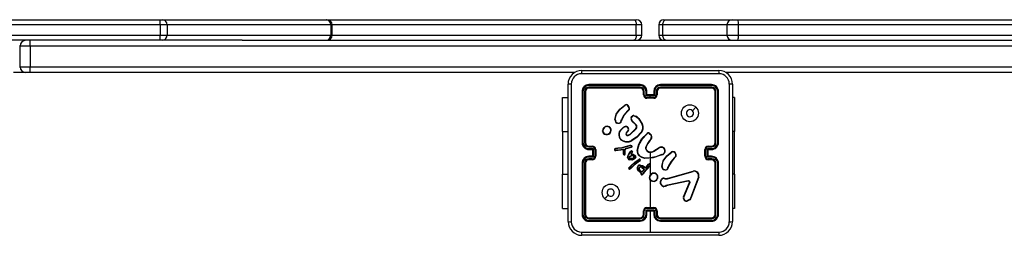
# Model space of a CAD drawing. Units: millimetres. Extents: x -4534 to 4839, y -3372 to 6838.
# Drawn here: x 532 to 1109, y 3552 to 3678 of the extents above; entities that cross this region are included whole.
import ezdxf

# ---------------------------------------------------------------- set-up
doc = ezdxf.new("R2010")
doc.units = ezdxf.units.MM
doc.layers.add('Toestel 2D', color=7, linetype='Continuous', lineweight=20)

# ---------------------------------------------------------------- blocks, each defined once
blk = doc.blocks.new('wd14143')
at = {"color": 7, "linetype": 'Continuous', "lineweight": 25}
for p, q in [((4299.553, 1936.575), (4316.77, 1936.575)), ((4316.77, 1936.575), (4316.931, 1936.575)), ((4316.931, 1936.575), (4326.538, 1936.575)), ((4326.538, 1936.575), (4326.569, 1936.575)), ((4326.569, 1936.575), (4344.58, 1936.575)), ((4344.58, 1936.575), (4344.74, 1936.575)), ((4346.34, 1936.575), (4346.457, 1936.575)), ((4346.457, 1936.575), (4350.34, 1936.575)), ((4350.34, 1936.575), (4350.679, 1936.575)), ((4350.679, 1936.575), (4372.224, 1936.575)), ((4316.783, 1936.275), (4299.565, 1936.275)), ((4316.783, 1936.275), (4316.783, 1935.675)), ((4317.184, 1936.275), (4316.783, 1936.275)), ((4317.184, 1936.275), (4317.184, 1935.675)), ((4326.792, 1936.275), (4317.184, 1936.275)), ((4326.792, 1936.275), (4326.792, 1935.675)), ((4326.869, 1935.675), (4326.869, 1936.275)), ((4344.719, 1935.675), (4344.719, 1936.275)), ((4345.04, 1935.675), (4345.04, 1936.275)), ((4346.04, 1936.275), (4346.04, 1935.675)), ((4346.275, 1935.675), (4346.275, 1936.275)), ((4350.04, 1936.275), (4350.04, 1935.675)), ((4350.718, 1935.675), (4350.718, 1936.275)), ((4372.363, 1936.275), (4350.718, 1936.275)), ((4316.77, 1935.375), (4299.553, 1935.375)), ((4299.565, 1935.675), (4316.783, 1935.675)), ((4309.16, 1935.025), (4309.16, 1935.375)), ((4316.931, 1935.375), (4316.77, 1935.375)), ((4316.783, 1935.675), (4317.184, 1935.675)), ((4321.589, 1935.375), (4316.931, 1935.375)), ((4317.184, 1935.675), (4326.792, 1935.675)), ((4321.589, 1935.375), (4375.809, 1935.375)), ((4350.718, 1935.675), (4372.363, 1935.675)), ((4309.16, 1935.025), (4308.56, 1935.025)), ((4308.56, 1933.825), (4308.56, 1935.025)), ((4375.809, 1935.025), (4309.16, 1935.025)), ((4309.16, 1935.025), (4309.16, 1933.825)), ((4308.56, 1933.825), (4309.16, 1933.825)), ((4309.16, 1933.825), (4375.809, 1933.825)), ((4309.16, 1933.475), (4309.16, 1933.825)), ((4341.515, 1933.6), (4349.565, 1933.6)), ((4308.91, 1933.475), (4308.17, 1933.475)), ((4309.16, 1933.475), (4308.91, 1933.475)), ((4341.111, 1933.475), (4309.16, 1933.475)), ((4375.809, 1933.475), (4349.969, 1933.475)), ((4340.715, 1924.75), (4340.715, 1932.8)), ((4344.94, 1932.728), (4341.938, 1932.728)), ((4344.94, 1932.628), (4341.938, 1932.628)), ((4344.94, 1932.775), (4341.94, 1932.775)), ((4344.94, 1932.575), (4341.94, 1932.575)), ((4349.14, 1932.775), (4346.14, 1932.775)), ((4349.14, 1932.575), (4346.14, 1932.575)), ((4349.143, 1932.728), (4346.141, 1932.728)), ((4349.143, 1932.628), (4346.141, 1932.628)), ((4350.365, 1932.8), (4350.365, 1924.75)), ((4340.392, 1932.025), (4340.715, 1932.025)), ((4340.392, 1930.025), (4340.392, 1932.025)), ((4341.54, 1932.375), (4341.54, 1929.375)), ((4341.588, 1932.378), (4341.588, 1929.376)), ((4341.688, 1932.378), (4341.688, 1929.376)), ((4341.74, 1932.375), (4341.74, 1929.375)), ((4345.14, 1932.175), (4345.14, 1932.375)), ((4345.19, 1932.177), (4345.19, 1932.378)), ((4345.29, 1932.127), (4345.29, 1932.378)), ((4345.54, 1932.127), (4345.29, 1932.127)), ((4345.34, 1932.175), (4345.34, 1932.375)), ((4345.34, 1932.175), (4345.34, 1932.175)), ((4345.74, 1932.175), (4345.34, 1932.175)), ((4345.54, 1932.027), (4345.34, 1932.027)), ((4345.74, 1931.975), (4345.34, 1931.975)), ((4345.791, 1932.127), (4345.54, 1932.127)), ((4345.54, 1932.027), (4345.54, 1932.127)), ((4345.741, 1932.027), (4345.54, 1932.027)), ((4345.74, 1932.375), (4345.74, 1932.175)), ((4345.74, 1932.175), (4345.74, 1932.175)), ((4345.791, 1932.378), (4345.791, 1932.127)), ((4345.891, 1932.378), (4345.891, 1932.177)), ((4345.94, 1932.375), (4345.94, 1932.175)), ((4349.34, 1929.375), (4349.34, 1932.375)), ((4349.393, 1929.376), (4349.393, 1932.378)), ((4349.493, 1929.376), (4349.493, 1932.378)), ((4349.54, 1929.375), (4349.54, 1932.375)), ((4350.49, 1932.025), (4350.365, 1932.025)), ((4350.49, 1932.025), (4350.49, 1930.025)), ((4344.268, 1931.3), (4344.191, 1931.224)), ((4344.282, 1931.285), (4344.206, 1931.209)), ((4348.219, 1931.454), (4348.014, 1931.249)), ((4343.466, 1930.73), (4343.541, 1931.045)), ((4343.486, 1930.729), (4343.559, 1931.037)), ((4343.83, 1930.667), (4343.848, 1930.73)), ((4343.867, 1930.721), (4343.85, 1930.664)), ((4344.853, 1930.786), (4345.07, 1930.431)), ((4344.869, 1930.798), (4345.089, 1930.439)), ((4343.64, 1930.503), (4343.577, 1930.526)), ((4343.644, 1930.523), (4343.586, 1930.544)), ((4343.785, 1930.108), (4343.963, 1930.273)), ((4343.8, 1930.095), (4343.976, 1930.258)), ((4343.828, 1930.651), (4343.83, 1930.667)), ((4343.85, 1930.664), (4343.848, 1930.65)), ((4344.354, 1929.876), (4344.696, 1930.204)), ((4344.365, 1929.86), (4344.712, 1930.191)), ((4344.693, 1930.413), (4344.479, 1930.619)), ((4344.708, 1930.427), (4344.492, 1930.634)), ((4340.392, 1930.025), (4340.392, 1927.525)), ((4342.73, 1930.042), (4342.73, 1930.072)), ((4342.749, 1930.046), (4342.749, 1930.07)), ((4344.207, 1930.044), (4344.133, 1929.959)), ((4344.222, 1930.03), (4344.148, 1929.945)), ((4344.229, 1929.815), (4344.354, 1929.876)), ((4344.235, 1929.796), (4344.365, 1929.86)), ((4345.48, 1929.913), (4345.591, 1929.807)), ((4345.49, 1929.929), (4345.609, 1929.817)), ((4350.49, 1927.525), (4350.49, 1930.025)), ((4341.938, 1929.125), (4342.138, 1929.125)), ((4341.938, 1929.025), (4342.188, 1929.025)), ((4341.94, 1929.175), (4342.14, 1929.175)), ((4341.94, 1928.975), (4342.14, 1928.975)), ((4342.14, 1928.975), (4342.14, 1928.975)), ((4342.14, 1928.975), (4342.14, 1928.575)), ((4342.188, 1929.025), (4342.188, 1928.525)), ((4342.288, 1928.975), (4342.288, 1928.575)), ((4342.34, 1928.975), (4342.34, 1928.575)), ((4343.496, 1929.032), (4343.466, 1929.021)), ((4343.5, 1929.012), (4343.474, 1929.003)), ((4343.632, 1929.044), (4343.496, 1929.032)), ((4343.5, 1929.012), (4343.633, 1929.024)), ((4343.516, 1928.929), (4343.977, 1928.994)), ((4343.517, 1928.909), (4343.957, 1928.971)), ((4343.866, 1929.071), (4343.632, 1929.044)), ((4343.869, 1929.051), (4343.633, 1929.024)), ((4343.921, 1929.083), (4343.866, 1929.071)), ((4343.926, 1929.064), (4343.869, 1929.051)), ((4344.342, 1929.204), (4343.921, 1929.083)), ((4344.346, 1929.184), (4343.926, 1929.064)), ((4343.957, 1928.971), (4343.956, 1928.899)), ((4343.957, 1928.971), (4343.957, 1928.971)), ((4343.977, 1928.994), (4343.976, 1928.899)), ((4344.05, 1928.899), (4344.074, 1929.005)), ((4344.07, 1928.895), (4344.093, 1929)), ((4344.074, 1929.005), (4344.093, 1929)), ((4344.087, 1929.024), (4344.138, 1929.057)), ((4344.098, 1929.007), (4344.149, 1929.04)), ((4344.138, 1929.057), (4344.148, 1929.062)), ((4344.148, 1929.062), (4344.439, 1929.124)), ((4344.149, 1929.04), (4344.153, 1929.042)), ((4344.153, 1929.042), (4344.446, 1929.105)), ((4344.766, 1928.925), (4344.866, 1929.28)), ((4344.786, 1928.921), (4344.885, 1929.274)), ((4345.518, 1929.521), (4345.488, 1929.492)), ((4345.53, 1929.506), (4345.503, 1929.479)), ((4345.75, 1928.892), (4346.056, 1929.084)), ((4345.761, 1928.876), (4346.066, 1929.068)), ((4348.74, 1928.575), (4348.74, 1928.975)), ((4348.792, 1928.575), (4348.792, 1928.975)), ((4348.893, 1929.025), (4349.143, 1929.025)), ((4348.893, 1928.525), (4348.893, 1929.025)), ((4348.94, 1929.175), (4349.14, 1929.175)), ((4348.94, 1928.975), (4349.14, 1928.975)), ((4348.94, 1928.975), (4348.94, 1928.975)), ((4348.94, 1928.575), (4348.94, 1928.975)), ((4348.943, 1929.125), (4349.143, 1929.125)), ((4342.188, 1928.525), (4341.938, 1928.525)), ((4342.138, 1928.425), (4341.938, 1928.425)), ((4342.14, 1928.575), (4341.94, 1928.575)), ((4342.14, 1928.575), (4342.14, 1928.575)), ((4343.496, 1928.931), (4343.516, 1928.929)), ((4343.496, 1928.911), (4343.517, 1928.909)), ((4343.956, 1928.899), (4343.942, 1928.715)), ((4343.976, 1928.899), (4343.962, 1928.715)), ((4344.042, 1928.71), (4344.049, 1928.894)), ((4344.049, 1928.894), (4344.05, 1928.899)), ((4344.062, 1928.709), (4344.07, 1928.893)), ((4344.07, 1928.893), (4344.07, 1928.895)), ((4344.215, 1928.56), (4344.247, 1928.652)), ((4344.234, 1928.556), (4344.264, 1928.643)), ((4344.247, 1928.652), (4344.323, 1928.777)), ((4344.264, 1928.643), (4344.339, 1928.765)), ((4344.323, 1928.777), (4344.4, 1928.878)), ((4344.339, 1928.765), (4344.416, 1928.866)), ((4344.44, 1928.767), (4344.405, 1928.701)), ((4344.405, 1928.701), (4344.528, 1928.674)), ((4344.458, 1928.759), (4344.435, 1928.715)), ((4344.435, 1928.715), (4344.534, 1928.693)), ((4344.471, 1928.837), (4344.44, 1928.767)), ((4344.49, 1928.83), (4344.458, 1928.759)), ((4344.528, 1928.674), (4344.634, 1928.616)), ((4344.534, 1928.693), (4344.646, 1928.632)), ((4344.647, 1928.244), (4344.878, 1928.414)), ((4344.66, 1928.228), (4344.887, 1928.397)), ((4345.54, 1928.482), (4345.215, 1928.471)), ((4345.54, 1928.775), (4345.54, 1928.482)), ((4345.54, 1928.461), (4345.54, 1928.106)), ((4346.217, 1928.68), (4346.156, 1928.661)), ((4346.221, 1928.661), (4346.165, 1928.643)), ((4347.013, 1928.557), (4346.936, 1928.481)), ((4347.026, 1928.542), (4346.95, 1928.467)), ((4349.143, 1928.525), (4348.893, 1928.525)), ((4349.14, 1928.575), (4348.94, 1928.575)), ((4348.94, 1928.575), (4348.94, 1928.575)), ((4349.143, 1928.425), (4348.943, 1928.425)), ((4341.54, 1928.175), (4341.54, 1925.175)), ((4341.588, 1928.175), (4341.588, 1925.173)), ((4341.688, 1928.175), (4341.688, 1925.173)), ((4341.74, 1928.175), (4341.74, 1925.175)), ((4342.14, 1928.375), (4341.94, 1928.375)), ((4344.281, 1927.906), (4344.403, 1928.027)), ((4344.296, 1927.893), (4344.417, 1928.012)), ((4344.365, 1927.863), (4344.336, 1927.844)), ((4344.378, 1927.848), (4344.346, 1927.827)), ((4344.586, 1928.072), (4344.365, 1927.863)), ((4344.599, 1928.057), (4344.378, 1927.848)), ((4344.403, 1928.027), (4344.647, 1928.244)), ((4344.417, 1928.012), (4344.66, 1928.228)), ((4344.885, 1928.298), (4344.586, 1928.072)), ((4344.897, 1928.282), (4344.599, 1928.057)), ((4344.885, 1928.298), (4344.924, 1928.327)), ((4344.936, 1928.31), (4344.897, 1928.282)), ((4345.05, 1927.922), (4345.171, 1927.809)), ((4345.171, 1927.809), (4345.054, 1927.69)), ((4345.196, 1927.809), (4345.059, 1927.668)), ((4345.063, 1927.937), (4345.196, 1927.809)), ((4345.514, 1928.036), (4345.146, 1927.625)), ((4345.529, 1928.022), (4345.162, 1927.613)), ((4345.168, 1927.953), (4345.247, 1927.895)), ((4345.18, 1927.969), (4345.259, 1927.912)), ((4345.271, 1927.912), (4345.282, 1927.919)), ((4345.282, 1927.919), (4345.294, 1927.931)), ((4345.282, 1927.895), (4345.293, 1927.903)), ((4345.293, 1927.903), (4345.31, 1927.919)), ((4345.294, 1927.931), (4345.434, 1928.117)), ((4345.31, 1927.919), (4345.45, 1928.104)), ((4345.54, 1928.037), (4345.54, 1927.483)), ((4346.213, 1927.986), (4346.286, 1928.303)), ((4346.233, 1927.984), (4346.304, 1928.294)), ((4346.573, 1927.908), (4346.575, 1927.924)), ((4346.575, 1927.924), (4346.593, 1927.986)), ((4346.595, 1927.922), (4346.593, 1927.907)), ((4346.611, 1927.978), (4346.595, 1927.922)), ((4349.14, 1928.375), (4348.94, 1928.375)), ((4349.34, 1925.175), (4349.34, 1928.175)), ((4349.393, 1925.173), (4349.393, 1928.175)), ((4349.493, 1925.173), (4349.493, 1928.175)), ((4349.54, 1925.175), (4349.54, 1928.175)), ((4340.392, 1925.525), (4340.392, 1927.525)), ((4344.929, 1927.646), (4344.94, 1927.662)), ((4344.991, 1927.608), (4344.929, 1927.646)), ((4345.015, 1927.616), (4344.94, 1927.662)), ((4344.981, 1927.581), (4344.991, 1927.608)), ((4345, 1927.574), (4345.015, 1927.616)), ((4345.106, 1927.569), (4345.079, 1927.526)), ((4345.123, 1927.558), (4345.096, 1927.515)), ((4345.146, 1927.625), (4345.106, 1927.569)), ((4345.162, 1927.613), (4345.123, 1927.558)), ((4346.385, 1927.76), (4346.315, 1927.788)), ((4346.389, 1927.78), (4346.326, 1927.805)), ((4346.387, 1927.262), (4346.447, 1927.251)), ((4346.393, 1927.281), (4346.448, 1927.271)), ((4346.447, 1927.251), (4346.47, 1927.25)), ((4346.448, 1927.271), (4346.471, 1927.27)), ((4346.47, 1927.25), (4346.543, 1927.259)), ((4346.471, 1927.27), (4346.537, 1927.278)), ((4346.537, 1927.278), (4348.059, 1927.711)), ((4346.543, 1927.259), (4348.064, 1927.691)), ((4348.362, 1927.365), (4347.899, 1926.132)), ((4348.38, 1927.359), (4347.918, 1926.126)), ((4350.49, 1927.525), (4350.49, 1925.525)), ((4345.54, 1927.172), (4345.54, 1925.575)), ((4346.553, 1926.892), (4346.471, 1926.858)), ((4346.557, 1926.873), (4346.482, 1926.841)), ((4347.76, 1927.143), (4346.553, 1926.892)), ((4347.764, 1927.124), (4346.557, 1926.873)), ((4347.484, 1926.199), (4347.841, 1927.036)), ((4347.503, 1926.191), (4347.86, 1927.027)), ((4340.392, 1925.525), (4340.715, 1925.525)), ((4345.34, 1925.575), (4345.74, 1925.575)), ((4345.34, 1925.523), (4345.741, 1925.523)), ((4347.84, 1926.05), (4347.728, 1925.983)), ((4347.852, 1926.035), (4347.735, 1925.966)), ((4350.49, 1925.525), (4350.365, 1925.525)), ((4341.938, 1924.923), (4344.94, 1924.923)), ((4341.94, 1924.975), (4344.94, 1924.975)), ((4345.14, 1925.175), (4345.14, 1925.375)), ((4345.19, 1925.173), (4345.19, 1925.373)), ((4345.29, 1925.423), (4345.791, 1925.423)), ((4345.29, 1925.173), (4345.29, 1925.423)), ((4345.34, 1925.175), (4345.34, 1925.375)), ((4345.34, 1925.375), (4345.34, 1925.375)), ((4345.34, 1925.375), (4345.74, 1925.375)), ((4345.54, 1925.375), (4345.54, 1924.138)), ((4345.74, 1925.375), (4345.74, 1925.175)), ((4345.74, 1925.375), (4345.74, 1925.375)), ((4345.791, 1925.423), (4345.791, 1925.173)), ((4345.891, 1925.373), (4345.891, 1925.173)), ((4345.94, 1925.375), (4345.94, 1925.175)), ((4346.14, 1924.975), (4349.14, 1924.975)), ((4346.141, 1924.923), (4349.143, 1924.923)), ((4341.938, 1924.823), (4344.94, 1924.823)), ((4341.94, 1924.775), (4344.94, 1924.775)), ((4346.14, 1924.775), (4349.14, 1924.775)), ((4346.141, 1924.823), (4349.143, 1924.823)), ((4349.565, 1923.95), (4341.515, 1923.95))]:
    blk.add_line(p, q, dxfattribs=at)
at = {"color": 8, "linetype": 'Continuous', "lineweight": 25}
for p, q in [((4326.869, 1936.275), (4326.792, 1936.275)), ((4344.719, 1936.275), (4326.869, 1936.275)), ((4345.04, 1936.275), (4344.719, 1936.275)), ((4346.275, 1936.275), (4346.04, 1936.275)), ((4350.04, 1936.275), (4346.275, 1936.275)), ((4350.718, 1936.275), (4350.04, 1936.275)), ((4326.792, 1935.675), (4326.869, 1935.675)), ((4326.869, 1935.675), (4344.719, 1935.675)), ((4344.719, 1935.675), (4345.04, 1935.675)), ((4346.04, 1935.675), (4346.275, 1935.675)), ((4346.275, 1935.675), (4350.04, 1935.675)), ((4350.04, 1935.675), (4350.718, 1935.675)), ((4308.56, 1935.025), (4308.52, 1935.025)), ((4308.52, 1933.825), (4308.56, 1933.825)), ((4340.392, 1930.025), (4340.715, 1930.025)), ((4350.49, 1930.025), (4350.365, 1930.025)), ((4340.392, 1927.525), (4340.715, 1927.525)), ((4350.49, 1927.525), (4350.365, 1927.525))]:
    blk.add_line(p, q, dxfattribs=at)
at = {"color": 7, "linetype": 'Continuous', "lineweight": 25, "flags": 128}
for points in [[(4344.58, 1936.575), (4344.607, 1936.569), (4344.633, 1936.552), (4344.657, 1936.525), (4344.678, 1936.487), (4344.696, 1936.442), (4344.708, 1936.39), (4344.716, 1936.334), (4344.719, 1936.275)], [(4346.275, 1936.275), (4346.278, 1936.334), (4346.288, 1936.39), (4346.305, 1936.442), (4346.328, 1936.487), (4346.356, 1936.525), (4346.387, 1936.552), (4346.422, 1936.569), (4346.457, 1936.575)], [(4344.719, 1935.675), (4344.716, 1935.617), (4344.708, 1935.56), (4344.696, 1935.509), (4344.678, 1935.463), (4344.657, 1935.426), (4344.633, 1935.398), (4344.607, 1935.381), (4344.58, 1935.375)], [(4346.457, 1935.375), (4346.422, 1935.381), (4346.387, 1935.398), (4346.356, 1935.426), (4346.328, 1935.463), (4346.305, 1935.509), (4346.288, 1935.56), (4346.278, 1935.617), (4346.275, 1935.675)], [(4349.576, 1933.413), (4346.886, 1933.412), (4344.195, 1933.412), (4341.505, 1933.413)], [(4340.903, 1932.811), (4340.903, 1930.121), (4340.903, 1927.429), (4340.903, 1924.739)], [(4350.178, 1924.739), (4350.178, 1927.429), (4350.178, 1930.121), (4350.178, 1932.811)], [(4343.541, 1931.045), (4343.759, 1931.345), (4344.048, 1931.577)], [(4343.559, 1931.037), (4343.774, 1931.333), (4344.059, 1931.562)], [(4344.191, 1931.224), (4343.997, 1930.993), (4343.848, 1930.73)], [(4344.206, 1931.209), (4344.013, 1930.981), (4343.867, 1930.721)], [(4344.419, 1930.846), (4344.451, 1930.906), (4344.499, 1930.954)], [(4344.438, 1930.84), (4344.467, 1930.895), (4344.511, 1930.939)], [(4344.578, 1930.953), (4344.73, 1930.893), (4344.853, 1930.786)], [(4344.583, 1930.972), (4344.723, 1930.92), (4344.869, 1930.798)], [(4343.774, 1930.53), (4343.71, 1930.504), (4343.64, 1930.503)], [(4343.644, 1930.523), (4343.706, 1930.525), (4343.764, 1930.548)], [(4344.163, 1930.295), (4344.193, 1930.281), (4344.219, 1930.259)], [(4345.002, 1929.98), (4344.736, 1929.697), (4344.407, 1929.489)], [(4345.018, 1929.968), (4344.749, 1929.681), (4344.415, 1929.471)], [(4344.866, 1929.28), (4345.053, 1929.615), (4345.329, 1929.896)], [(4344.885, 1929.274), (4345.073, 1929.609), (4345.344, 1929.882)], [(4344.093, 1929), (4344.095, 1929.004), (4344.098, 1929.007)], [(4344.438, 1929.198), (4344.39, 1929.206), (4344.342, 1929.204)], [(4344.433, 1929.179), (4344.389, 1929.186), (4344.346, 1929.184)], [(4345.488, 1929.492), (4345.367, 1929.322), (4345.277, 1929.133)], [(4345.503, 1929.479), (4345.385, 1929.314), (4345.296, 1929.127)], [(4345.309, 1928.961), (4345.372, 1928.892), (4345.455, 1928.845)], [(4343.962, 1928.715), (4343.954, 1928.715), (4343.948, 1928.715), (4343.944, 1928.715), (4343.942, 1928.715), (4343.942, 1928.715)], [(4344.218, 1928.46), (4344.209, 1928.509), (4344.215, 1928.56)], [(4344.237, 1928.467), (4344.229, 1928.511), (4344.234, 1928.556)], [(4344.333, 1928.579), (4344.384, 1928.606), (4344.44, 1928.621)], [(4344.502, 1928.386), (4344.419, 1928.374), (4344.335, 1928.381)], [(4344.435, 1928.429), (4344.387, 1928.436), (4344.342, 1928.453)], [(4344.344, 1928.562), (4344.391, 1928.587), (4344.444, 1928.601)], [(4344.437, 1928.45), (4344.387, 1928.457), (4344.35, 1928.471)], [(4344.556, 1928.459), (4344.498, 1928.435), (4344.435, 1928.429)], [(4344.545, 1928.476), (4344.493, 1928.454), (4344.437, 1928.45)], [(4344.637, 1928.464), (4344.575, 1928.416), (4344.502, 1928.386)], [(4344.651, 1928.45), (4344.59, 1928.402), (4344.507, 1928.367)], [(4344.671, 1928.532), (4344.66, 1928.495), (4344.637, 1928.464)], [(4344.691, 1928.529), (4344.678, 1928.486), (4344.651, 1928.45)], [(4345.213, 1928.451), (4345.039, 1928.501), (4344.886, 1928.598)], [(4345.215, 1928.471), (4345.047, 1928.519), (4344.899, 1928.613)], [(4346.165, 1928.643), (4345.701, 1928.487), (4345.213, 1928.451)], [(4345.292, 1928.951), (4345.36, 1928.876), (4345.448, 1928.826)], [(4346.157, 1928.661), (4345.856, 1928.546), (4345.54, 1928.482)], [(4346.286, 1928.303), (4346.506, 1928.605), (4346.792, 1928.835)], [(4346.304, 1928.294), (4346.519, 1928.59), (4346.804, 1928.819)], [(4346.936, 1928.481), (4346.742, 1928.25), (4346.593, 1927.986)], [(4346.95, 1928.467), (4346.758, 1928.238), (4346.611, 1927.978)], [(4344.507, 1928.367), (4344.419, 1928.354), (4344.33, 1928.362)], [(4344.929, 1927.646), (4344.847, 1927.726), (4344.787, 1927.831)], [(4344.94, 1927.662), (4344.86, 1927.741), (4344.806, 1927.838)], [(4344.953, 1928.041), (4345.066, 1928.009), (4345.168, 1927.953)], [(4344.957, 1928.061), (4345.074, 1928.028), (4345.18, 1927.969)], [(4345.079, 1927.526), (4345.071, 1927.518), (4345.062, 1927.512)], [(4345.096, 1927.515), (4345.084, 1927.502), (4345.068, 1927.494)], [(4346.137, 1926.97), (4346.142, 1927.107), (4346.194, 1927.235)], [(4346.519, 1927.788), (4346.454, 1927.762), (4346.385, 1927.76)], [(4346.389, 1927.78), (4346.451, 1927.782), (4346.509, 1927.805)], [(4346.157, 1926.974), (4346.162, 1927.103), (4346.209, 1927.222)], [(4346.482, 1926.841), (4346.41, 1926.807), (4346.33, 1926.795)], [(4346.471, 1926.858), (4346.405, 1926.826), (4346.333, 1926.815)], [(4347.76, 1927.143), (4347.776, 1927.145), (4347.792, 1927.142)], [(4347.787, 1927.123), (4347.775, 1927.125), (4347.764, 1927.124)], [(4347.841, 1927.036), (4347.845, 1927.054), (4347.842, 1927.074)], [(4347.861, 1927.08), (4347.865, 1927.053), (4347.86, 1927.027)], [(4342.862, 1926.097), (4342.964, 1926.199), (4343.067, 1926.302)], [(4347.899, 1926.132), (4347.875, 1926.087), (4347.84, 1926.05)], [(4347.918, 1926.126), (4347.89, 1926.076), (4347.852, 1926.035)], [(4341.505, 1924.138), (4343.522, 1924.138), (4345.54, 1924.138)], [(4345.54, 1924.138), (4347.559, 1924.138), (4349.576, 1924.138)]]:
    blk.add_lwpolyline(points, dxfattribs=at)
at = {"color": 7, "linetype": 'Continuous', "lineweight": 25}
for centre in [(4347.865, 1931.1), (4343.216, 1926.45)]:
    blk.add_circle(centre, 0.5, dxfattribs=at)
for centre, radius, start, end in [((4315.006, 1936.35), 1.779, 357.58795, 7.27219), ((4316.905, 1936.296), 0.28, 355.64027, 84.83694), ((4326.513, 1936.296), 0.28, 355.64273, 84.83713), ((4326.569, 1936.275), 0.3, 0, 90), ((4344.74, 1936.275), 0.3, 0, 90), ((4346.34, 1936.275), 0.3, 90, 180), ((4350.34, 1936.275), 0.3, 90, 180), ((4350.111, 1936.349), 0.612, 353.07726, 21.70263), ((4308.91, 1935.025), 0.35, 90, 180), ((4315.006, 1935.6), 1.779, 352.72781, 2.41205), ((4316.905, 1935.654), 0.28, 275.16306, 4.35973), ((4326.513, 1935.654), 0.28, 275.16287, 4.35727), ((4326.569, 1935.675), 0.3, 270, 0), ((4344.74, 1935.675), 0.3, 270, 0), ((4346.34, 1935.675), 0.3, 180, 270), ((4350.34, 1935.675), 0.3, 180, 270), ((4350.111, 1935.601), 0.612, 338.29737, 6.92274), ((4308.91, 1933.825), 0.35, 180, 270), ((4341.515, 1932.8), 0.8, 89.99712, 180.00288), ((4342.372, 1933.457), 0.868, 170.51575, 182.94804), ((4348.71, 1933.457), 0.867, 357.04791, 9.49555), ((4349.565, 1932.8), 0.8, 359.99712, 90.00374), ((4341.505, 1932.81), 0.602, 90.05799, 179.93974), ((4349.575, 1932.81), 0.602, 0.05895, 89.94219), ((4340.859, 1931.941), 0.871, 87.07948, 99.46439), ((4341.94, 1932.375), 0.4, 89.99841, 180.00159), ((4341.939, 1932.377), 0.351, 90.14715, 179.8548), ((4341.939, 1932.377), 0.251, 90.18235, 179.82038), ((4341.94, 1932.375), 0.2, 90.00274, 180.00067), ((4342.165, 1932.74), 0.227, 171.14447, 183.12497), ((4342.248, 1932.615), 0.31, 177.72339, 187.44871), ((4344.94, 1932.375), 0.4, 0.00002, 90.00169), ((4346.477, 1932.739), 1.537, 178.65493, 180.42375), ((4344.939, 1932.376), 0.351, 0.17307, 89.82498), ((4344.939, 1932.377), 0.251, 0.17663, 89.82064), ((4346.692, 1932.614), 1.752, 179.55828, 181.27472), ((4344.94, 1932.375), 0.2, 0.00301, 89.99358), ((4346.14, 1932.375), 0.4, 90.00002, 179.99998), ((4346.142, 1932.376), 0.351, 90.17025, 179.8317), ((4346.142, 1932.377), 0.251, 90.17936, 179.82337), ((4346.14, 1932.375), 0.2, 90.00938, 179.99404), ((4344.683, 1932.739), 1.458, 359.54285, 1.40726), ((4344.449, 1932.614), 1.692, 358.68204, 0.45893), ((4348.915, 1932.74), 0.228, 356.87578, 8.82603), ((4349.14, 1932.375), 0.4, 359.99912, 90.00088), ((4348.834, 1932.615), 0.309, 352.54799, 2.30587), ((4349.14, 1932.375), 0.2, 0.00269, 89.99389), ((4349.142, 1932.377), 0.351, 0.17405, 89.82595), ((4349.142, 1932.377), 0.251, 0.18123, 89.81877), ((4350.222, 1931.941), 0.871, 80.53566, 92.92088), ((4341.575, 1932.15), 0.228, 86.88129, 98.82052), ((4341.7, 1932.065), 0.313, 82.60868, 92.24635), ((4345.178, 1932.103), 0.275, 87.46147, 97.85816), ((4345.179, 1931.868), 0.31, 87.88488, 97.10614), ((4345.34, 1932.175), 0.2, 180.00829, 269.99854), ((4345.341, 1932.178), 0.151, 180.18486, 269.81059), ((4345.302, 1932.098), 0.28, 82.21036, 92.51041), ((4345.798, 1931.646), 0.7, 130.84537, 136.51936), ((4350.472, 1932.014), 5.131, 179.85378, 180.43493), ((4345.778, 1932.098), 0.279, 87.48531, 97.79393), ((4345.74, 1932.175), 0.2, 269.99628, 0.00031), ((4345.282, 1931.645), 0.701, 43.49142, 49.15746), ((4340.405, 1932.015), 5.336, 359.57621, 0.13508), ((4345.74, 1932.178), 0.151, 270.18941, 359.81514), ((4345.903, 1932.103), 0.275, 82.13694, 92.54215), ((4345.902, 1931.868), 0.31, 82.88892, 92.11888), ((4349.381, 1932.065), 0.313, 87.74908, 97.39589), ((4349.505, 1932.15), 0.228, 81.18215, 93.11604), ((4344.125, 1931.479), 0.125, 55.42914, 128.10503), ((4342.079, 1930.183), 2.413, 34.85101, 35.30763), ((4344.124, 1931.48), 0.105, 55.21004, 128.62423), ((4344.329, 1931.477), 0.17, 141.88261, 148.47587), ((4344.065, 1931.366), 0.233, 0.95449, 59.11746), ((4344.065, 1931.366), 0.252, 1.17371, 59.0086), ((4344.224, 1931.36), 0.0744, 306.6389, 7.74635), ((4343.777, 1930.867), 0.655, 39.64089, 41.45453), ((4344.224, 1931.359), 0.0942, 307.50822, 7.04541), ((4344.315, 1931.187), 0.184, 89.126, 95.44984), ((4347.865, 1931.1), 0.21, 90.00714, 44.99825), ((4347.865, 1931.1), 0.21, 45.01709, 89.9883), ((4343.676, 1930.711), 0.211, 174.88448, 241.89849), ((4343.46, 1930.493), 0.237, 83.85165, 88.55292), ((4343.676, 1930.712), 0.191, 174.96065, 241.82724), ((4343.433, 1930.779), 0.287, 63.9844, 67.84676), ((4343.691, 1930.365), 0.397, 63.65458, 66.62831), ((4343.639, 1930.67), 0.782, 43.51866, 45.03325), ((4344.618, 1930.777), 0.211, 161.02944, 228.75392), ((4344.351, 1930.603), 0.252, 69.97311, 74.41522), ((4344.618, 1930.778), 0.191, 161.10125, 228.68332), ((4344.561, 1930.869), 0.105, 78.39312, 125.94672), ((4343.621, 1930.296), 1.097, 35.82817, 36.84215), ((4344.561, 1930.869), 0.0863, 78.6334, 125.69736), ((4344.877, 1930.896), 0.304, 165.49936, 169.17742), ((4344.975, 1930.645), 0.186, 124.61504, 130.72386), ((4343.032, 1930.032), 0.305, 122.32968, 172.45195), ((4343.035, 1930.03), 0.289, 122.45806, 172.11277), ((4343.009, 1930.111), 0.227, 53.75996, 128.13345), ((4343.152, 1930.471), 0.336, 212.61989, 215.91671), ((4343.008, 1930.111), 0.207, 53.81273, 128.30969), ((4343.235, 1930.211), 0.124, 137.63199, 146.9109), ((4343.004, 1930.098), 0.22, 338.35779, 54.81628), ((4343.005, 1930.098), 0.24, 338.13469, 54.87892), ((4343.739, 1930.457), 0.176, 150.44296, 157.03243), ((4343.853, 1930.48), 0.214, 168.48609, 173.93487), ((4343.723, 1930.645), 0.105, 293.20256, 3.30506), ((4344.543, 1930.961), 0.881, 207.90425, 209.24807), ((4343.724, 1930.644), 0.125, 293.9137, 2.42998), ((4343.823, 1930.426), 0.224, 83.58409, 88.83198), ((4343.798, 1930.402), 0.267, 78.62805, 83.02815), ((4344.103, 1930.103), 0.22, 72.77981, 129.49684), ((4344.51, 1930.701), 0.694, 218.03175, 219.63856), ((4344.103, 1930.103), 0.201, 72.80384, 129.47714), ((4344.338, 1930.248), 0.182, 158.83303, 165.06319), ((4344.129, 1930.179), 0.14, 41.38204, 73.68767), ((4344.098, 1930.158), 0.158, 313.88468, 39.98325), ((4344.407, 1930.046), 0.284, 127.39674, 131.4366), ((4344.099, 1930.157), 0.177, 314.03638, 40.21173), ((4344.658, 1930.483), 0.225, 137.60363, 142.75055), ((4344.821, 1930.292), 0.176, 130.12265, 136.66175), ((4344.57, 1930.306), 0.163, 320.84434, 40.94295), ((4344.101, 1929.454), 0.957, 50.35066, 51.52574), ((4344.569, 1930.307), 0.183, 320.94253, 40.94744), ((4344.658, 1930.263), 0.446, 320.57833, 22.1404), ((4344.659, 1930.263), 0.465, 320.60037, 22.2303), ((4345.205, 1930.122), 0.337, 110.11841, 113.50983), ((4342.694, 1929.692), 0.381, 81.72334, 84.61648), ((4342.777, 1929.829), 0.218, 97.31484, 102.39864), ((4342.95, 1930.076), 0.223, 188.55995, 264.02826), ((4342.95, 1930.076), 0.203, 188.65634, 264.1781), ((4342.98, 1930.121), 0.272, 258.86027, 335.63765), ((4343.098, 1929.844), 0.171, 170.04224, 176.81454), ((4342.979, 1930.122), 0.253, 258.76801, 335.42923), ((4341.729, 1926.556), 3.764, 66.54429, 66.859), ((4344.07, 1929.845), 0.387, 137.32037, 202.35436), ((4344.07, 1929.846), 0.368, 137.38721, 202.29338), ((4343.825, 1929.462), 0.262, 111.3259, 115.62697), ((4344.107, 1929.861), 0.428, 202.35193, 251.99102), ((4344.111, 1929.865), 0.413, 202.6631, 251.74741), ((4348.731, 1935.413), 7.252, 227.00747, 227.16127), ((4344.204, 1929.89), 0.0989, 135.78197, 288.07047), ((4344.205, 1929.89), 0.0789, 135.35944, 288.02781), ((4340.604, 1926.111), 5.221, 47.25014, 47.47456), ((4343.719, 1929.515), 0.721, 45.65071, 47.27721), ((4344.605, 1929.925), 0.391, 196.30332, 199.18337), ((4345.1, 1930.387), 0.905, 214.42663, 215.67127), ((4344.507, 1929.329), 0.818, 51.31479, 52.73422), ((4345.428, 1929.822), 0.124, 59.93325, 143.34287), ((4338.052, 1922.278), 10.535, 46.20148, 46.31025), ((4345.429, 1929.822), 0.104, 60.48723, 144.65119), ((4346.19, 1929.47), 0.837, 146.73174, 148.08786), ((4345.358, 1929.715), 0.25, 309.47931, 21.63004), ((4345.359, 1929.714), 0.27, 309.37924, 22.3209), ((4346.164, 1928.802), 1.157, 118.67363, 119.66713), ((4341.577, 1927.743), 1.632, 89.62824, 91.29331), ((4341.94, 1929.375), 0.4, 179.99617, 270.00383), ((4341.939, 1929.377), 0.351, 180.17495, 269.827), ((4341.939, 1929.376), 0.251, 180.1755, 269.8245), ((4341.701, 1927.545), 1.83, 88.76202, 90.40517), ((4341.94, 1929.375), 0.2, 180.00188, 269.99471), ((4342.209, 1929.138), 0.271, 172.06838, 182.61199), ((4342.213, 1929.013), 0.275, 177.41266, 187.86909), ((4342.452, 1929.137), 0.314, 172.94738, 182.0616), ((4342.138, 1928.975), 0.151, 0.17125, 89.8333), ((4342.14, 1928.975), 0.2, 359.99474, 90.00867), ((4342.679, 1928.509), 0.713, 133.51764, 139.08975), ((4342.295, 1920.562), 8.413, 89.69152, 90.04613), ((4343.494, 1928.97), 0.0585, 117.78271, 272.61734), ((4343.493, 1928.97), 0.0385, 119.77602, 274.48291), ((4343.668, 1929.095), 0.214, 200.06127, 205.35868), ((4343.686, 1929.058), 0.191, 187.92088, 193.92238), ((4343.811, 1929.049), 0.179, 181.38965, 187.74998), ((4344.174, 1929.107), 0.31, 186.62897, 190.31044), ((4344.29, 1929.16), 0.377, 191.82555, 194.84466), ((4344.389, 1928.619), 0.557, 137.72083, 140.85273), ((4344.254, 1929.373), 0.29, 159.71616, 163.67261), ((4344.176, 1929.98), 0.563, 249.1123, 295.1673), ((4344.175, 1929.987), 0.549, 249.30492, 294.9267), ((4344.104, 1928.998), 0.0307, 123.41928, 167.31842), ((4344.393, 1929.218), 0.363, 212.38151, 215.57888), ((4344.452, 1929.256), 0.372, 212.36525, 215.48314), ((4344.486, 1929.129), 0.345, 191.35865, 194.70684), ((4344.736, 1929.275), 0.4, 190.23032, 193.07652), ((4345.055, 1929.786), 0.713, 204.66526, 206.29332), ((4345.301, 1928.926), 0.904, 162.47765, 163.74409), ((4344.424, 1929.15), 0.03, 300.41699, 73.18564), ((4344.424, 1929.15), 0.05, 296.29234, 73.43482), ((4345.47, 1929.502), 1.098, 200.14249, 201.20517), ((4341.212, 1918.306), 11.566, 71.48323, 71.58166), ((4345.503, 1929.06), 0.238, 162.10519, 207.2841), ((4344.861, 1927.927), 1.276, 70.10226, 71.00256), ((4345.5, 1929.06), 0.215, 161.96657, 207.28415), ((4342.899, 1933.102), 4.791, 299.95503, 300.19457), ((4344.642, 1928.491), 1.311, 48.91525, 49.79368), ((4344.636, 1928.791), 1.145, 38.62382, 39.62983), ((4346.181, 1928.889), 0.232, 279.78583, 122.78735), ((4344.343, 1927.97), 2.043, 32.50002, 33.06075), ((4346.181, 1928.889), 0.212, 279.78834, 122.81545), ((4348.94, 1928.975), 0.2, 89.99529, 179.99788), ((4348.786, 1920.556), 8.419, 89.95399, 90.30835), ((4348.943, 1928.975), 0.151, 90.16674, 179.82415), ((4348.408, 1928.514), 0.704, 40.87714, 46.51547), ((4348.629, 1929.137), 0.314, 357.9384, 7.05262), ((4349.14, 1929.375), 0.4, 269.99683, 0.00317), ((4349.14, 1929.375), 0.2, 270.0096, 359.99382), ((4348.872, 1929.138), 0.271, 357.38801, 7.93162), ((4348.868, 1929.013), 0.275, 352.13091, 2.58734), ((4349.142, 1929.376), 0.251, 270.1755, 359.8245), ((4349.142, 1929.377), 0.351, 270.17414, 359.82586), ((4349.38, 1927.545), 1.83, 89.59483, 91.23798), ((4349.504, 1927.742), 1.634, 88.70732, 90.37136), ((4341.94, 1928.175), 0.4, 89.99458, 180.00542), ((4341.939, 1928.174), 0.351, 90.1669, 179.82725), ((4341.939, 1928.174), 0.251, 90.16997, 179.82457), ((4342.213, 1928.537), 0.275, 172.13134, 182.58943), ((4342.209, 1928.413), 0.271, 177.39013, 187.93205), ((4342.138, 1928.576), 0.151, 270.17961, 359.82494), ((4342.451, 1928.414), 0.313, 177.94036, 187.05305), ((4342.14, 1928.575), 0.2, 269.99698, 359.9996), ((4342.669, 1929.032), 0.698, 220.83804, 226.52733), ((4342.303, 1933.339), 4.763, 269.81801, 270.44433), ((4343.722, 1928.923), 0.226, 177.8911, 182.99245), ((4343.702, 1928.928), 0.186, 179.55771, 185.78872), ((4344.002, 1928.716), 0.0604, 180.8208, 352.69511), ((4343.953, 1928.605), 0.294, 85.58287, 89.40781), ((4344.002, 1928.716), 0.0404, 181.9949, 351.55796), ((4344.128, 1929.598), 0.892, 264.44536, 265.75455), ((4343.946, 1926.043), 2.852, 87.51302, 87.92185), ((4344.525, 1931.012), 2.166, 257.34069, 257.87859), ((4344.901, 1931.394), 2.916, 256.39118, 256.77893), ((4344.467, 1927.862), 0.647, 110.83845, 112.58429), ((4344.381, 1928.532), 0.178, 204.03709, 253.35509), ((4344.382, 1928.534), 0.16, 204.66286, 252.74469), ((4344.465, 1929.051), 0.455, 241.30891, 243.79865), ((4344.368, 1928.518), 0.0701, 119.76814, 248.3461), ((4344.368, 1928.518), 0.0501, 118.8676, 249.31219), ((4344.537, 1929.052), 0.348, 232.19136, 235.4494), ((4344.613, 1928.746), 0.326, 210.78127, 214.32239), ((4344.682, 1928.309), 0.37, 153.92713, 157.05625), ((4344.441, 1928.847), 0.0513, 340.12831, 142.83985), ((4344.72, 1929.263), 0.5, 230.29151, 232.56121), ((4345.021, 1927.411), 1.429, 114.17536, 115.50178), ((4344.441, 1928.847), 0.0313, 341.25675, 143.45223), ((4344.836, 1928.415), 0.401, 175.09689, 177.97076), ((4344.561, 1928.998), 0.261, 242.37359, 246.82164), ((4344.469, 1928.465), 0.159, 55.93496, 100.7519), ((4345.683, 1928.844), 1.263, 190.18666, 191.09458), ((4344.47, 1928.467), 0.137, 55.8196, 101.12926), ((4343.076, 1925.245), 3.854, 68.48724, 68.78792), ((4344.911, 1928.492), 0.422, 194.50523, 197.21649), ((4345.273, 1928.464), 0.773, 162.79647, 164.28646), ((4344.51, 1928.529), 0.0638, 303.76577, 54.04385), ((4347.067, 1930.034), 2.964, 211.71101, 212.09643), ((4344.92, 1928.335), 0.447, 144.07234, 146.62003), ((4344.509, 1928.529), 0.084, 303.56984, 54.14418), ((4345.229, 1928.19), 0.731, 142.82945, 144.40759), ((4344.586, 1928.544), 0.0862, 352.01225, 56.12192), ((4345.445, 1929.259), 1.134, 224.5407, 225.55552), ((4344.587, 1928.544), 0.106, 351.96298, 55.80971), ((4345.155, 1932.077), 3.578, 262.23044, 262.55342), ((4345.121, 1928.87), 0.359, 171.26057, 229.15288), ((4344.451, 1927.416), 1.541, 77.4516, 78.19101), ((4345.127, 1928.872), 0.345, 171.95593, 228.66311), ((4344.901, 1928.359), 0.06, 306.04953, 112.94562), ((4344.535, 1928.216), 0.396, 27.16202, 30.08591), ((4346.581, 1927.155), 2.226, 139.0681, 139.58039), ((4344.901, 1928.359), 0.04, 306.01251, 109.87886), ((4346.705, 1928.325), 1.497, 174.41679, 175.18198), ((4345.556, 1929.161), 0.352, 252.18442, 305.68072), ((4346.276, 1928.552), 0.872, 160.31391, 161.62819), ((4345.557, 1929.156), 0.327, 251.84475, 306.184), ((4347.847, 1930.305), 2.529, 213.96541, 214.41856), ((4345.163, 1928.175), 1.106, 24.99978, 26.01942), ((4345.5, 1928.551), 0.729, 8.66689, 10.23525), ((4346.869, 1928.737), 0.125, 55.43759, 128.09658), ((4346.293, 1928.467), 0.62, 34.52958, 36.39639), ((4346.869, 1928.737), 0.105, 55.20926, 128.62501), ((4346.523, 1929.089), 0.486, 326.77416, 329.11286), ((4346.807, 1928.621), 0.236, 1.40516, 58.66679), ((4346.472, 1928.015), 0.658, 43.38201, 45.10063), ((4346.81, 1928.623), 0.252, 1.1737, 59.003), ((4346.969, 1928.617), 0.0744, 306.61687, 7.75437), ((4346.515, 1928.12), 0.663, 39.55175, 41.26148), ((4346.968, 1928.617), 0.0943, 307.53439, 7.02143), ((4347.377, 1924.379), 4.261, 94.24237, 94.50715), ((4348.777, 1933.343), 4.768, 269.55595, 270.1817), ((4348.94, 1928.575), 0.2, 180.0078, 269.99903), ((4348.943, 1928.576), 0.151, 180.17966, 269.82034), ((4348.405, 1929.039), 0.708, 313.51358, 319.12104), ((4348.629, 1928.414), 0.313, 352.94695, 2.05964), ((4348.867, 1928.537), 0.275, 357.41057, 7.86866), ((4349.14, 1928.175), 0.4, 359.99458, 90.00542), ((4348.872, 1928.413), 0.271, 352.06795, 2.60987), ((4349.142, 1928.174), 0.351, 0.17195, 89.83195), ((4349.142, 1928.174), 0.251, 0.17819, 89.82727), ((4341.576, 1929.636), 1.461, 268.60889, 270.46956), ((4341.701, 1929.917), 1.742, 269.55319, 271.27962), ((4341.94, 1928.175), 0.2, 90.00072, 180.0027), ((4344.323, 1927.874), 0.0527, 142.85773, 296.39868), ((4344.468, 1928.1), 0.27, 226.06931, 230.31179), ((4344.322, 1927.874), 0.0327, 145.12242, 294.42768), ((4344.705, 1928.281), 0.383, 164.91081, 167.8838), ((4344.51, 1927.936), 0.197, 207.69271, 213.50851), ((4344.557, 1928.009), 0.242, 217.1013, 221.86524), ((4344.678, 1928.263), 0.362, 220.66049, 223.82245), ((4344.934, 1928.361), 0.453, 219.63458, 222.1736), ((4345.158, 1928.637), 0.644, 217.59497, 219.37228), ((4344.955, 1927.902), 0.182, 146.18657, 202.8309), ((4344.67, 1928.153), 0.343, 290.07197, 293.37692), ((4344.958, 1927.901), 0.165, 146.96739, 202.44949), ((4344.929, 1927.902), 0.161, 80.245, 141.22089), ((4345.163, 1928.464), 0.584, 232.06682, 234.02937), ((4344.929, 1927.902), 0.142, 80.30392, 140.79808), ((4344.984, 1927.857), 0.112, 130.51902, 211.40833), ((4345.242, 1928.555), 0.44, 215.79985, 218.40443), ((4343.595, 1930.078), 2.62, 299.57369, 300.01649), ((4344.984, 1927.858), 0.0918, 130.52216, 212.01152), ((4345.112, 1927.914), 0.231, 207.05031, 255.57393), ((4344.984, 1927.852), 0.116, 47.27409, 128.89979), ((4345.458, 1928.394), 0.709, 219.51658, 221.12902), ((4345.528, 1928.761), 0.744, 215.77182, 217.31231), ((4344.984, 1927.853), 0.0955, 46.40935, 128.90144), ((4346.063, 1927.858), 1.125, 169.57853, 170.60569), ((4344.611, 1928.297), 0.577, 319.47397, 321.44361), ((4344.511, 1928.435), 0.815, 323.76076, 325.17962), ((4345.123, 1931.315), 3.507, 270.77872, 271.18739), ((4343.815, 1928.943), 1.775, 323.80606, 324.45767), ((4345.265, 1927.92), 0.0305, 234.0239, 304.66079), ((4345.265, 1927.92), 0.0105, 233.87982, 304.77078), ((4346.019, 1928.41), 0.898, 213.66065, 214.94371), ((4345.923, 1928.344), 0.769, 213.51339, 215.0145), ((4345.65, 1928.379), 0.573, 231.52761, 233.53444), ((4345.483, 1928.071), 0.0667, 312.64518, 137.33309), ((4339.409, 1921.029), 9.302, 49.50625, 49.6301), ((4345.483, 1928.071), 0.0467, 311.54417, 136.27252), ((4346.046, 1928.562), 0.747, 224.67106, 226.20071), ((4346.423, 1927.969), 0.211, 175.43201, 239.1652), ((4346.305, 1928.921), 0.94, 264.36553, 265.59522), ((4346.424, 1927.969), 0.191, 175.48776, 239.11119), ((4346.489, 1928.718), 0.462, 243.93417, 246.44007), ((4346.468, 1927.902), 0.105, 293.18856, 3.31906), ((4346.468, 1927.902), 0.125, 293.89941, 2.43402), ((4346.639, 1929.463), 1.556, 267.56957, 268.30031), ((4346.672, 1928.576), 0.659, 261.57537, 263.29023), ((4347.488, 1929.974), 2.179, 245.76427, 246.28261), ((4349.14, 1928.175), 0.2, 359.99938, 89.99721), ((4349.379, 1929.916), 1.742, 268.72012, 270.44707), ((4349.505, 1929.636), 1.461, 269.5305, 271.39082), ((4345.114, 1927.917), 0.255, 207.58861, 257.45045), ((4345.046, 1927.559), 0.0686, 160.88134, 289.04042), ((4345.161, 1928.038), 0.491, 248.517, 250.85097), ((4344.789, 1928.228), 0.652, 288.00503, 290.26123), ((4345.046, 1927.558), 0.0486, 161.02333, 289.04295), ((4345.892, 1927.847), 0.853, 190.62666, 192.12535), ((4345.563, 1927.68), 0.529, 198.52298, 200.66379), ((4345.291, 1927.848), 0.386, 236.67698, 239.63198), ((4345.287, 1927.825), 0.313, 234.88452, 238.53349), ((4345.473, 1928.027), 0.518, 230.93049, 233.13946), ((4345.777, 1927.29), 0.305, 122.32716, 175.08879), ((4345.488, 1927.592), 0.277, 266.83484, 270.98662), ((4345.695, 1927.333), 0.223, 184.53056, 264.03254), ((4345.78, 1927.287), 0.289, 122.51004, 174.36555), ((4345.695, 1927.333), 0.203, 185.11761, 264.15504), ((4345.753, 1927.369), 0.227, 53.76825, 128.12516), ((4346.354, 1928.05), 0.895, 214.17236, 215.4694), ((4345.754, 1927.368), 0.207, 53.80848, 128.31415), ((4345.724, 1927.379), 0.272, 258.85569, 335.64224), ((4345.724, 1927.379), 0.253, 258.75932, 335.43792), ((4345.226, 1928.004), 0.802, 324.20914, 325.65159), ((4345.749, 1927.355), 0.22, 338.36231, 54.81655), ((4345.75, 1927.356), 0.24, 338.13195, 54.87727), ((4346.082, 1927.561), 0.314, 245.88198, 249.48923), ((4346.332, 1927.092), 0.199, 72.13152, 134.16449), ((4346.982, 1928.173), 1.225, 229.96624, 230.92558), ((4346.332, 1927.092), 0.179, 72.18541, 133.35258), ((4346.003, 1927.992), 0.373, 326.86663, 329.92287), ((4345.936, 1927.861), 0.46, 347.32076, 349.78911), ((4346.047, 1927.377), 0.358, 341.35106, 344.59211), ((4345.962, 1927.277), 0.486, 356.95462, 359.35232), ((4345.989, 1927.276), 0.482, 356.94402, 359.36293), ((4345.751, 1927.394), 0.862, 27.14577, 28.45826), ((4345.67, 1927.014), 0.906, 15.63096, 16.92157), ((4348.115, 1927.439), 0.278, 343.30536, 101.57151), ((4347.879, 1927.652), 0.189, 12.15463, 18.34975), ((4348.115, 1927.439), 0.258, 343.46095, 101.40225), ((4348.61, 1928.084), 0.76, 250.97608, 252.42386), ((4343.215, 1926.45), 0.21, 90.01154, 225.01086), ((4343.215, 1926.45), 0.21, 225.0165, 90.0059), ((4344.917, 1927.238), 0.765, 350.4652, 351.93671), ((4346.077, 1927.28), 0.316, 281.0174, 284.67221), ((4346.4, 1927.066), 0.279, 200.12331, 255.56754), ((4346.403, 1927.069), 0.263, 201.0276, 254.57833), ((4345.772, 1926.885), 0.565, 350.90462, 352.90374), ((4348.377, 1928.139), 2.296, 213.93325, 214.4193), ((4345.901, 1926.752), 0.667, 10.47954, 12.15406), ((4347.573, 1927.099), 0.192, 7.45587, 13.26668), ((4347.64, 1927.174), 0.156, 340.88742, 348.15325), ((4347.768, 1927.048), 0.0777, 19.29674, 76.37611), ((4347.768, 1927.047), 0.0987, 19.58892, 76.06826), ((4348.108, 1927.622), 0.644, 245.47719, 247.32067), ((4347.796, 1927.251), 0.184, 284.34738, 290.72391), ((4347.665, 1926.142), 0.19, 162.68253, 291.65328), ((4347.595, 1926.455), 0.279, 246.50042, 250.753), ((4347.666, 1926.142), 0.17, 163.01057, 291.56863), ((4347.991, 1926.365), 0.25, 248.43972, 252.84591), ((4345.34, 1925.375), 0.2, 90.00059, 179.99258), ((4345.341, 1925.373), 0.151, 90.17781, 179.82674), ((4350.469, 1925.536), 5.128, 179.56484, 180.14658), ((4340.403, 1925.536), 5.337, 359.8648, 0.42378), ((4345.74, 1925.375), 0.2, 359.99883, 90.00459), ((4345.74, 1925.373), 0.151, 0.17584, 89.81961), ((4346.813, 1925.609), 0.989, 21.12099, 22.23), ((4345.943, 1924.531), 2.431, 38.23364, 38.68366), ((4341.576, 1925.402), 0.229, 261.17495, 273.06574), ((4341.94, 1925.175), 0.4, 179.99743, 270.00257), ((4341.939, 1925.174), 0.351, 180.14598, 269.85597), ((4341.7, 1925.483), 0.311, 267.74573, 277.45114), ((4341.939, 1925.174), 0.251, 180.17845, 269.82428), ((4341.94, 1925.175), 0.2, 179.99891, 270.00451), ((4342.249, 1924.935), 0.311, 172.56097, 182.26928), ((4344.94, 1925.175), 0.4, 270.00001, 359.99828), ((4344.94, 1925.175), 0.2, 269.99096, 0.00562), ((4344.939, 1925.174), 0.351, 270.17416, 359.83169), ((4344.939, 1925.174), 0.251, 270.17547, 359.82726), ((4346.697, 1924.936), 1.757, 178.72764, 180.43973), ((4345.179, 1925.685), 0.312, 262.90037, 272.05384), ((4345.178, 1925.441), 0.268, 262.00595, 272.67441), ((4345.791, 1925.897), 0.689, 223.43558, 229.19968), ((4345.303, 1925.445), 0.273, 267.35652, 277.92271), ((4345.288, 1925.899), 0.692, 310.81286, 316.55188), ((4345.778, 1925.445), 0.273, 262.07587, 272.64489), ((4346.14, 1925.175), 0.4, 180.00106, 269.99894), ((4346.142, 1925.174), 0.351, 180.13891, 269.85524), ((4345.902, 1925.685), 0.312, 267.94244, 277.10456), ((4345.903, 1925.44), 0.268, 267.3236, 277.99731), ((4346.142, 1925.174), 0.251, 180.17111, 269.82616), ((4346.14, 1925.175), 0.2, 180.00016, 270.00326), ((4344.444, 1924.936), 1.697, 359.54315, 1.31549), ((4349.14, 1925.175), 0.2, 269.99549, 0.00109), ((4349.14, 1925.175), 0.4, 269.99841, 0.00159), ((4348.833, 1924.935), 0.31, 357.7015, 7.44231), ((4349.142, 1925.174), 0.351, 270.14367, 359.85243), ((4349.142, 1925.174), 0.251, 270.17342, 359.82112), ((4349.381, 1925.483), 0.311, 262.54428, 272.25885), ((4349.505, 1925.402), 0.229, 266.93685, 278.82246), ((4340.858, 1925.608), 0.87, 260.53137, 272.93926), ((4341.515, 1924.75), 0.8, 180.00018, 269.99982), ((4341.505, 1924.74), 0.602, 180.05779, 269.94221), ((4342.165, 1924.81), 0.227, 176.87503, 188.85553), ((4346.478, 1924.811), 1.538, 179.57768, 181.3441), ((4344.681, 1924.811), 1.459, 358.59371, 0.45571), ((4348.915, 1924.81), 0.228, 351.17397, 3.12422), ((4349.565, 1924.75), 0.8, 270.00013, 359.99902), ((4349.575, 1924.74), 0.602, 270.05893, 359.94221), ((4350.222, 1925.606), 0.868, 267.04472, 279.48423), ((4342.372, 1924.093), 0.868, 177.05172, 189.48448), ((4348.71, 1924.093), 0.867, 350.50583, 2.95071)]:
    blk.add_arc(centre, radius, start, end, dxfattribs=at)
blk = doc.blocks.new('VPL-03-WD1414')
at = {"layer": 'Toestel 2D', "color": 0, "xscale": 10, "yscale": 10, "zscale": 10}
blk.add_blockref('wd14143', (-42553.87, -15687.8), dxfattribs=at)
blk = doc.blocks.new('VPL-18-RC1414')
blk.add_blockref('VPL-03-WD1414', (0, 0))

msp = doc.modelspace()

# ---------------------------------------------------------------- block references
msp.add_blockref('VPL-18-RC1414', (0, 0))

doc.saveas('drawing.dxf')
